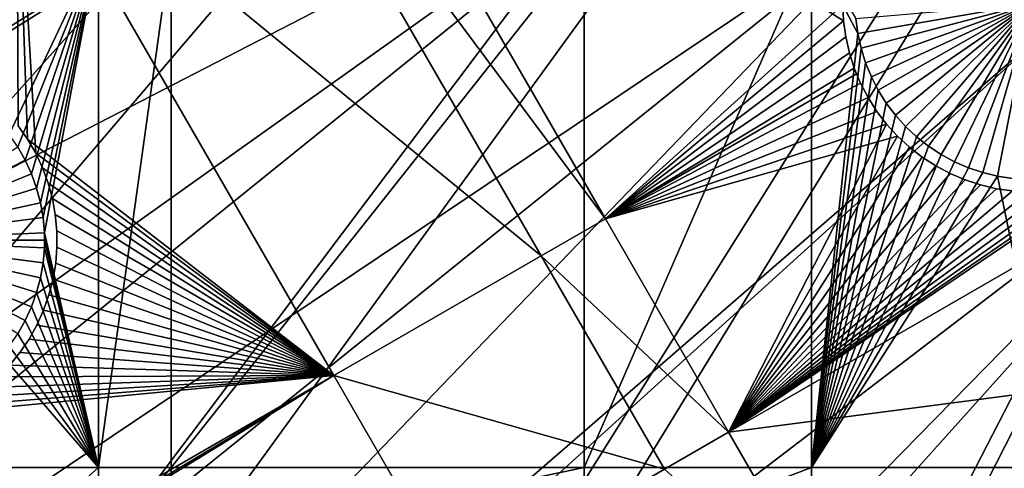
# Model space of a CAD drawing. Extents: x -110 to 227, y -530 to 77.
# Drawn here: x -54 to -34, y -488 to -479 of the extents above; entities that cross this region are included whole.
import ezdxf

# ---------------------------------------------------------------- set-up
doc = ezdxf.new("R2010")
doc.units = 0
doc.header["$MEASUREMENT"] = 0
for name, color, linetype in [('L25', 7, 'Continuous'), ('L26', 7, 'Continuous'), ('L27', 7, 'Continuous')]:
    doc.layers.add(name, color=color, linetype=linetype)

msp = doc.modelspace()

# ---------------------------------------------------------------- linework, layer by layer
at = {"layer": 'L25', "color": 250}
for points in [[(-90.16015, -479.8525, 862.2), (-94.9084, -471.9909, 862.2), (0, -420.0329, 862.2)], [(0, -420.0329, 862.2), (-84.76228, -487.2831, 862.2), (-90.16015, -479.8525, 862.2)], [(0, -420.0329, 862.2), (-78.75371, -494.2292, 862.2), (-84.76228, -487.2831, 862.2)], [(-72.17771, -500.6406, 862.2), (-78.75371, -494.2292, 862.2), (0, -420.0329, 862.2)], [(0, -420.0329, 862.2), (-65.08166, -506.4713, 862.2), (-72.17771, -500.6406, 862.2)], [(0, -420.0329, 862.2), (-57.51671, -511.6793, 862.2), (-65.08166, -506.4713, 862.2)], [(-49.53735, -516.2269, 862.2), (-57.51671, -511.6793, 862.2), (0, -420.0329, 862.2)], [(0, -420.0329, 862.2), (-41.20107, -520.0814, 862.2), (-49.53735, -516.2269, 862.2)], [(0, -420.0329, 862.2), (-32.56793, -523.2151, 862.2), (-41.20107, -520.0814, 862.2)], [(-90.40016, -479.4891, 865.2), (-51.02802, -463.5825, 867.9), (-93.73369, -474.0813, 865.2)], [(-90.15039, -479.8456, 865.2), (-51.02802, -463.5825, 867.9), (-90.40016, -479.4891, 865.2)], [(-90.15039, -479.8456, 865.2), (-48.38424, -466.5022, 867.9), (-51.02802, -463.5825, 867.9)], [(-86.755, -484.692, 865.2), (-48.38424, -466.5022, 867.9), (-90.15039, -479.8456, 865.2)], [(-84.72576, -487.2542, 865.2), (-48.38424, -466.5022, 867.9), (-86.755, -484.692, 865.2)], [(-84.72576, -487.2542, 865.2), (-45.57367, -469.2616, 867.9), (-48.38424, -466.5022, 867.9)], [(-82.81077, -489.672, 865.2), (-45.57367, -469.2616, 867.9), (-84.72576, -487.2542, 865.2)], [(-78.74842, -494.2245, 865.2), (-45.57367, -469.2616, 867.9), (-82.81077, -489.672, 865.2)], [(-78.74842, -494.2245, 865.2), (-42.606, -471.8514, 867.9), (-45.57367, -469.2616, 867.9)], [(-78.58108, -494.412, 865.2), (-42.606, -471.8514, 867.9), (-78.74842, -494.2245, 865.2)], [(-78.58108, -494.412, 865.2), (-39.49145, -474.2625, 867.9), (-42.606, -471.8514, 867.9)], [(-74.0805, -498.8955, 865.2), (-39.49145, -474.2625, 867.9), (-78.58108, -494.412, 865.2)], [(-72.14788, -500.607, 865.2), (-39.49145, -474.2625, 867.9), (-74.0805, -498.8955, 865.2)], [(-72.14788, -500.607, 865.2), (-36.24078, -476.4867, 867.9), (-39.49145, -474.2625, 867.9)], [(-69.32455, -503.1072, 865.2), (-36.24078, -476.4867, 867.9), (-72.14788, -500.607, 865.2)], [(-65.06716, -506.4529, 865.2), (-36.24078, -476.4867, 867.9), (-69.32455, -503.1072, 865.2)], [(-65.06716, -506.4529, 865.2), (-32.86517, -478.5163, 867.9), (-36.24078, -476.4867, 867.9)], [(-64.32963, -507.0325, 865.2), (-32.86517, -478.5163, 867.9), (-65.06716, -506.4529, 865.2)], [(-64.32963, -507.0325, 865.2), (-29.37627, -480.3443, 867.9), (-32.86517, -478.5163, 867.9)], [(-59.11295, -510.6579, 865.2), (-29.37627, -480.3443, 867.9), (-64.32963, -507.0325, 865.2)], [(-57.49635, -511.646, 865.2), (-29.37627, -480.3443, 867.9), (-59.11295, -510.6579, 865.2)], [(-57.49635, -511.646, 865.2), (-25.7861, -481.9643, 867.9), (-29.37627, -480.3443, 867.9)], [(-53.69249, -513.9709, 865.2), (-25.7861, -481.9643, 867.9), (-57.49635, -511.646, 865.2)], [(-49.52064, -516.1955, 865.2), (-25.7861, -481.9643, 867.9), (-53.69249, -513.9709, 865.2)], [(-49.52064, -516.1955, 865.2), (-22.10704, -483.3709, 867.9), (-25.7861, -481.9643, 867.9)], [(-48.08695, -516.9601, 865.2), (-22.10704, -483.3709, 867.9), (-49.52064, -516.1955, 865.2)], [(-48.08695, -516.9601, 865.2), (-18.35177, -484.5592, 867.9), (-22.10704, -483.3709, 867.9)], [(-42.31564, -519.6151, 865.2), (-18.35177, -484.5592, 867.9), (-48.08695, -516.9601, 865.2)], [(-41.19061, -520.0546, 865.2), (-18.35177, -484.5592, 867.9), (-42.31564, -519.6151, 865.2)], [(-41.19061, -520.0546, 865.2), (-14.53324, -485.525, 867.9), (-18.35177, -484.5592, 867.9)], [(-36.39846, -521.9269, 865.2), (-14.53324, -485.525, 867.9), (-41.19061, -520.0546, 865.2)], [(-32.5546, -523.174, 865.2), (-14.53324, -485.525, 867.9), (-36.39846, -521.9269, 865.2)]]:
    msp.add_3dface(points, dxfattribs=at)
at = {"layer": 'L26', "color": 250}
for points in [[(0, -420.0329, 853.2), (-74.42956, -474.1091, 853.2), (-69.95735, -479.7821, 853.2)], [(-69.95735, -479.7821, 853.2), (-65.05382, -485.0867, 853.2), (0, -420.0329, 853.2)], [(0, -420.0329, 853.2), (-65.05382, -485.0867, 853.2), (-59.74922, -489.9902, 853.2)], [(0, -420.0329, 853.2), (-59.74922, -489.9902, 853.2), (-54.07624, -494.4624, 853.2)], [(-54.07624, -494.4624, 853.2), (-48.06987, -498.4757, 853.2), (0, -420.0329, 853.2)], [(0, -420.0329, 853.2), (-48.06987, -498.4757, 853.2), (-41.76713, -502.0055, 853.2)], [(0, -420.0329, 853.2), (-41.76713, -502.0055, 853.2), (-35.20688, -505.0297, 853.2)], [(-35.20688, -505.0297, 853.2), (-28.42956, -507.53, 853.2), (0, -420.0329, 853.2)], [(-52.3029, -477.3449, 850.7), (-54.08037, -481.0945, 850.7), (-54.22836, -477.3449, 850.7)], [(-53.90971, -481.3426, 850.7), (-54.08037, -481.0945, 850.7), (-52.3029, -477.3449, 850.7)], [(-52.3029, -477.3449, 850.7), (-53.76101, -481.6045, 850.7), (-53.90971, -481.3426, 850.7)], [(-52.3029, -477.3449, 850.7), (-53.63537, -481.8782, 850.7), (-53.76101, -481.6045, 850.7)], [(-53.53372, -482.1617, 850.7), (-53.63537, -481.8782, 850.7), (-52.3029, -477.3449, 850.7)], [(-52.3029, -477.3449, 850.7), (-53.45682, -482.4528, 850.7), (-53.53372, -482.1617, 850.7)], [(-52.3029, -477.3449, 850.7), (-53.40523, -482.7496, 850.7), (-53.45682, -482.4528, 850.7)], [(-52.3029, -477.3449, 850.7), (-53.37934, -483.0496, 850.7), (-53.40523, -482.7496, 850.7)], [(-52.3029, -487.7165, 850.7), (-53.37934, -483.0496, 850.7), (-52.3029, -477.3449, 850.7)], [(-50.85717, -487.7165, 850.7), (-52.3029, -487.7165, 850.7), (-50.85717, -477.3449, 850.7)], [(-50.85717, -477.3449, 850.7), (-52.3029, -487.7165, 850.7), (-52.3029, -477.3449, 850.7)], [(-42.64343, -487.7165, 850.7), (-50.85717, -487.7165, 850.7), (-42.64343, -477.3449, 850.7)], [(-42.64343, -477.3449, 850.7), (-50.85717, -487.7165, 850.7), (-50.85717, -477.3449, 850.7)], [(-38.125, -487.7165, 850.7), (-42.64343, -487.7165, 850.7), (-38.125, -477.3449, 850.7)], [(-38.125, -477.3449, 850.7), (-42.64343, -487.7165, 850.7), (-42.64343, -477.3449, 850.7)], [(-38.125, -477.3449, 850.7), (-37.23704, -478.7904, 850.7), (-37.19827, -479.0891, 850.7)], [(-38.125, -477.3449, 850.7), (-37.19827, -479.0891, 850.7), (-38.125, -487.7165, 850.7)], [(-33.75, -478.4896, 847.7), (-37.19827, -479.0891, 847.7), (-37.23704, -478.7904, 847.7)], [(-37.13397, -479.3833, 847.7), (-37.19827, -479.0891, 847.7), (-33.75, -478.4896, 847.7)], [(-33.75, -478.4896, 847.7), (-37.04461, -479.6709, 847.7), (-37.13397, -479.3833, 847.7)], [(-33.75, -478.4896, 847.7), (-36.93086, -479.9497, 847.7), (-37.04461, -479.6709, 847.7)], [(-36.79356, -480.2178, 847.7), (-36.93086, -479.9497, 847.7), (-33.75, -478.4896, 847.7)], [(-33.75, -478.4896, 847.7), (-36.63373, -480.473, 847.7), (-36.79356, -480.2178, 847.7)], [(-33.75, -478.4896, 847.7), (-36.45255, -480.7136, 847.7), (-36.63373, -480.473, 847.7)], [(-36.25136, -480.9377, 847.7), (-36.45255, -480.7136, 847.7), (-33.75, -478.4896, 847.7)], [(-33.75, -478.4896, 847.7), (-36.03164, -481.1436, 847.7), (-36.25136, -480.9377, 847.7)], [(-33.75, -478.4896, 847.7), (-35.79504, -481.3299, 847.7), (-36.03164, -481.1436, 847.7)], [(-35.5433, -481.4952, 847.7), (-35.79504, -481.3299, 847.7), (-33.75, -478.4896, 847.7)], [(-33.75, -478.4896, 847.7), (-35.27828, -481.6383, 847.7), (-35.5433, -481.4952, 847.7)], [(-33.75, -478.4896, 847.7), (-35.00194, -481.758, 847.7), (-35.27828, -481.6383, 847.7)], [(-34.71634, -481.8535, 847.7), (-35.00194, -481.758, 847.7), (-33.75, -478.4896, 847.7)], [(-33.75, -478.4896, 847.7), (-34.42358, -481.9241, 847.7), (-34.71634, -481.8535, 847.7)], [(-33.75, -478.4896, 847.7), (-34.12583, -481.9693, 847.7), (-34.42358, -481.9241, 847.7)], [(-37.19827, -479.0891, 847.7), (-37.19827, -479.0891, 850.7), (-37.23704, -478.7904, 850.7)], [(-37.19827, -479.0891, 847.7), (-37.23704, -478.7904, 850.7), (-37.23704, -478.7904, 847.7)], [(-38.125, -487.7165, 850.7), (-37.19827, -479.0891, 850.7), (-37.13397, -479.3833, 850.7)], [(-37.13397, -479.3833, 847.7), (-37.13397, -479.3833, 850.7), (-37.19827, -479.0891, 850.7)], [(-37.13397, -479.3833, 847.7), (-37.19827, -479.0891, 850.7), (-37.19827, -479.0891, 847.7)], [(-38.125, -487.7165, 850.7), (-37.13397, -479.3833, 850.7), (-37.04461, -479.6709, 850.7)], [(-37.04461, -479.6709, 847.7), (-37.04461, -479.6709, 850.7), (-37.13397, -479.3833, 850.7)], [(-37.04461, -479.6709, 847.7), (-37.13397, -479.3833, 850.7), (-37.13397, -479.3833, 847.7)], [(-37.04461, -479.6709, 850.7), (-36.93086, -479.9497, 850.7), (-38.125, -487.7165, 850.7)], [(-36.93086, -479.9497, 847.7), (-36.93086, -479.9497, 850.7), (-37.04461, -479.6709, 850.7)], [(-36.93086, -479.9497, 847.7), (-37.04461, -479.6709, 850.7), (-37.04461, -479.6709, 847.7)], [(-36.93086, -479.9497, 850.7), (-36.79356, -480.2178, 850.7), (-38.125, -487.7165, 850.7)], [(-36.79356, -480.2178, 847.7), (-36.79356, -480.2178, 850.7), (-36.93086, -479.9497, 850.7)], [(-36.79356, -480.2178, 847.7), (-36.93086, -479.9497, 850.7), (-36.93086, -479.9497, 847.7)], [(-38.125, -487.7165, 850.7), (-36.79356, -480.2178, 850.7), (-36.63373, -480.473, 850.7)], [(-36.63373, -480.473, 847.7), (-36.63373, -480.473, 850.7), (-36.79356, -480.2178, 850.7)], [(-36.63373, -480.473, 847.7), (-36.79356, -480.2178, 850.7), (-36.79356, -480.2178, 847.7)], [(-38.125, -487.7165, 850.7), (-36.63373, -480.473, 850.7), (-36.45255, -480.7136, 850.7)], [(-36.45255, -480.7136, 847.7), (-36.45255, -480.7136, 850.7), (-36.63373, -480.473, 850.7)], [(-36.45255, -480.7136, 847.7), (-36.63373, -480.473, 850.7), (-36.63373, -480.473, 847.7)], [(-36.45255, -480.7136, 850.7), (-36.25136, -480.9377, 850.7), (-38.125, -487.7165, 850.7)], [(-36.25136, -480.9377, 847.7), (-36.25136, -480.9377, 850.7), (-36.45255, -480.7136, 850.7)], [(-36.25136, -480.9377, 847.7), (-36.45255, -480.7136, 850.7), (-36.45255, -480.7136, 847.7)], [(-38.125, -487.7165, 850.7), (-36.25136, -480.9377, 850.7), (-36.03164, -481.1436, 850.7)], [(-36.03164, -481.1436, 847.7), (-36.03164, -481.1436, 850.7), (-36.25136, -480.9377, 850.7)], [(-36.03164, -481.1436, 847.7), (-36.25136, -480.9377, 850.7), (-36.25136, -480.9377, 847.7)], [(-38.125, -487.7165, 850.7), (-36.03164, -481.1436, 850.7), (-35.79504, -481.3299, 850.7)], [(-35.79504, -481.3299, 850.7), (-35.5433, -481.4952, 850.7), (-38.125, -487.7165, 850.7)], [(-35.79504, -481.3299, 847.7), (-35.79504, -481.3299, 850.7), (-36.03164, -481.1436, 850.7)], [(-35.79504, -481.3299, 847.7), (-36.03164, -481.1436, 850.7), (-36.03164, -481.1436, 847.7)], [(-35.5433, -481.4952, 847.7), (-35.5433, -481.4952, 850.7), (-35.79504, -481.3299, 850.7)], [(-35.5433, -481.4952, 847.7), (-35.79504, -481.3299, 850.7), (-35.79504, -481.3299, 847.7)], [(-53.90971, -481.3426, 847.7), (-53.76101, -481.6045, 847.7), (-56.8761, -483.2002, 847.7)], [(-53.90971, -481.3426, 847.7), (-53.90971, -481.3426, 850.7), (-53.76101, -481.6045, 850.7)], [(-53.90971, -481.3426, 847.7), (-53.76101, -481.6045, 850.7), (-53.76101, -481.6045, 847.7)], [(-38.125, -487.7165, 850.7), (-35.5433, -481.4952, 850.7), (-35.27828, -481.6383, 850.7)], [(-35.27828, -481.6383, 847.7), (-35.27828, -481.6383, 850.7), (-35.5433, -481.4952, 850.7)], [(-35.27828, -481.6383, 847.7), (-35.5433, -481.4952, 850.7), (-35.5433, -481.4952, 847.7)], [(-56.8761, -483.2002, 847.7), (-53.76101, -481.6045, 847.7), (-53.63537, -481.8782, 847.7)], [(-53.76101, -481.6045, 847.7), (-53.76101, -481.6045, 850.7), (-53.63537, -481.8782, 850.7)], [(-53.76101, -481.6045, 847.7), (-53.63537, -481.8782, 850.7), (-53.63537, -481.8782, 847.7)], [(-38.125, -487.7165, 850.7), (-35.27828, -481.6383, 850.7), (-35.00194, -481.758, 850.7)], [(-35.00194, -481.758, 847.7), (-35.00194, -481.758, 850.7), (-35.27828, -481.6383, 850.7)], [(-35.00194, -481.758, 847.7), (-35.27828, -481.6383, 850.7), (-35.27828, -481.6383, 847.7)], [(-56.8761, -483.2002, 847.7), (-53.63537, -481.8782, 847.7), (-53.53372, -482.1617, 847.7)], [(-53.63537, -481.8782, 847.7), (-53.63537, -481.8782, 850.7), (-53.53372, -482.1617, 850.7)], [(-53.63537, -481.8782, 847.7), (-53.53372, -482.1617, 850.7), (-53.53372, -482.1617, 847.7)], [(-35.00194, -481.758, 850.7), (-34.71634, -481.8535, 850.7), (-38.125, -487.7165, 850.7)], [(-34.42358, -481.9241, 850.7), (-38.125, -487.7165, 850.7), (-34.71634, -481.8535, 850.7)], [(-34.71634, -481.8535, 847.7), (-34.71634, -481.8535, 850.7), (-35.00194, -481.758, 850.7)], [(-34.71634, -481.8535, 847.7), (-35.00194, -481.758, 850.7), (-35.00194, -481.758, 847.7)], [(-34.42358, -481.9241, 847.7), (-34.42358, -481.9241, 850.7), (-34.71634, -481.8535, 850.7)], [(-34.42358, -481.9241, 847.7), (-34.71634, -481.8535, 850.7), (-34.71634, -481.8535, 847.7)], [(-33.22402, -487.7165, 850.7), (-38.125, -487.7165, 850.7), (-34.42358, -481.9241, 850.7)], [(-34.42358, -481.9241, 850.7), (-34.12583, -481.9693, 850.7), (-33.22402, -487.7165, 850.7)], [(-34.12583, -481.9693, 847.7), (-34.12583, -481.9693, 850.7), (-34.42358, -481.9241, 850.7)], [(-34.12583, -481.9693, 847.7), (-34.42358, -481.9241, 850.7), (-34.42358, -481.9241, 847.7)], [(-53.53372, -482.1617, 847.7), (-53.45682, -482.4528, 847.7), (-56.8761, -483.2002, 847.7)], [(-53.53372, -482.1617, 847.7), (-53.53372, -482.1617, 850.7), (-53.45682, -482.4528, 850.7)], [(-53.53372, -482.1617, 847.7), (-53.45682, -482.4528, 850.7), (-53.45682, -482.4528, 847.7)], [(-56.8761, -483.2002, 847.7), (-53.45682, -482.4528, 847.7), (-53.40523, -482.7496, 847.7)], [(-53.45682, -482.4528, 847.7), (-53.45682, -482.4528, 850.7), (-53.40523, -482.7496, 850.7)], [(-53.45682, -482.4528, 847.7), (-53.40523, -482.7496, 850.7), (-53.40523, -482.7496, 847.7)], [(-56.8761, -483.2002, 847.7), (-53.40523, -482.7496, 847.7), (-53.37934, -483.0496, 847.7)], [(-53.40523, -482.7496, 847.7), (-53.40523, -482.7496, 850.7), (-53.37934, -483.0496, 850.7)], [(-53.40523, -482.7496, 847.7), (-53.37934, -483.0496, 850.7), (-53.37934, -483.0496, 847.7)], [(-53.3761, -483.2002, 847.7), (-56.8761, -483.2002, 847.7), (-53.37934, -483.0496, 847.7)], [(-52.3029, -487.7165, 850.7), (-53.3761, -483.2002, 850.7), (-53.37934, -483.0496, 850.7)], [(-53.37934, -483.0496, 847.7), (-53.37934, -483.0496, 850.7), (-53.3761, -483.2002, 847.7)], [(-53.3761, -483.2002, 847.7), (-53.37934, -483.0496, 850.7), (-53.3761, -483.2002, 850.7)], [(-53.3761, -483.2002, 847.7), (-53.37934, -483.3507, 847.7), (-56.8761, -483.2002, 847.7)], [(-53.53372, -484.2387, 847.7), (-53.63537, -484.5221, 847.7), (-56.8761, -483.2002, 847.7)], [(-56.8761, -483.2002, 847.7), (-53.63537, -484.5221, 847.7), (-53.76101, -484.7958, 847.7)], [(-56.8761, -483.2002, 847.7), (-53.76101, -484.7958, 847.7), (-53.90971, -485.0577, 847.7)], [(-53.37934, -483.3507, 847.7), (-53.40523, -483.6508, 847.7), (-56.8761, -483.2002, 847.7)], [(-56.8761, -483.2002, 847.7), (-53.40523, -483.6508, 847.7), (-53.45682, -483.9475, 847.7)], [(-56.8761, -483.2002, 847.7), (-53.45682, -483.9475, 847.7), (-53.53372, -484.2387, 847.7)], [(-53.37934, -483.3507, 850.7), (-53.3761, -483.2002, 850.7), (-52.3029, -487.7165, 850.7)], [(-53.3761, -483.2002, 847.7), (-53.3761, -483.2002, 850.7), (-53.37934, -483.3507, 847.7)], [(-53.3761, -483.2002, 850.7), (-53.37934, -483.3507, 850.7), (-53.37934, -483.3507, 847.7)], [(-52.3029, -487.7165, 850.7), (-53.40523, -483.6508, 850.7), (-53.37934, -483.3507, 850.7)], [(-53.37934, -483.3507, 847.7), (-53.37934, -483.3507, 850.7), (-53.40523, -483.6508, 850.7)], [(-53.37934, -483.3507, 847.7), (-53.40523, -483.6508, 850.7), (-53.40523, -483.6508, 847.7)], [(-52.3029, -487.7165, 850.7), (-53.45682, -483.9475, 850.7), (-53.40523, -483.6508, 850.7)], [(-53.40523, -483.6508, 847.7), (-53.40523, -483.6508, 850.7), (-53.45682, -483.9475, 850.7)], [(-53.40523, -483.6508, 847.7), (-53.45682, -483.9475, 850.7), (-53.45682, -483.9475, 847.7)], [(-53.53372, -484.2387, 850.7), (-53.45682, -483.9475, 850.7), (-52.3029, -487.7165, 850.7)], [(-53.45682, -483.9475, 847.7), (-53.45682, -483.9475, 850.7), (-53.53372, -484.2387, 850.7)], [(-53.45682, -483.9475, 847.7), (-53.53372, -484.2387, 850.7), (-53.53372, -484.2387, 847.7)], [(-52.3029, -487.7165, 850.7), (-53.63537, -484.5221, 850.7), (-53.53372, -484.2387, 850.7)], [(-53.53372, -484.2387, 847.7), (-53.53372, -484.2387, 850.7), (-53.63537, -484.5221, 850.7)], [(-53.53372, -484.2387, 847.7), (-53.63537, -484.5221, 850.7), (-53.63537, -484.5221, 847.7)], [(-52.3029, -487.7165, 850.7), (-53.76101, -484.7958, 850.7), (-53.63537, -484.5221, 850.7)], [(-53.63537, -484.5221, 847.7), (-53.63537, -484.5221, 850.7), (-53.76101, -484.7958, 850.7)], [(-53.63537, -484.5221, 847.7), (-53.76101, -484.7958, 850.7), (-53.76101, -484.7958, 847.7)], [(-53.90971, -485.0577, 850.7), (-53.76101, -484.7958, 850.7), (-52.3029, -487.7165, 850.7)], [(-53.76101, -484.7958, 847.7), (-53.76101, -484.7958, 850.7), (-53.90971, -485.0577, 850.7)], [(-53.76101, -484.7958, 847.7), (-53.90971, -485.0577, 850.7), (-53.90971, -485.0577, 847.7)], [(-52.3029, -487.7165, 850.7), (-54.08037, -485.3058, 850.7), (-53.90971, -485.0577, 850.7)], [(-54.22836, -485.4857, 850.7), (-54.08037, -485.3058, 850.7), (-52.3029, -487.7165, 850.7)], [(-52.3029, -487.7165, 850.7), (-54.22836, -487.7165, 850.7), (-54.22836, -485.4857, 850.7)], [(-52.3029, -489.4389, 850.7), (-54.22836, -489.4389, 850.7), (-52.3029, -487.7165, 850.7)], [(-52.3029, -487.7165, 850.7), (-54.22836, -489.4389, 850.7), (-54.22836, -487.7165, 850.7)], [(-50.85717, -489.4389, 850.7), (-52.3029, -489.4389, 850.7), (-50.85717, -487.7165, 850.7)], [(-50.85717, -487.7165, 850.7), (-52.3029, -489.4389, 850.7), (-52.3029, -487.7165, 850.7)], [(-42.64343, -489.4389, 850.7), (-50.85717, -489.4389, 850.7), (-42.64343, -487.7165, 850.7)], [(-42.64343, -487.7165, 850.7), (-50.85717, -489.4389, 850.7), (-50.85717, -487.7165, 850.7)], [(-38.125, -489.4389, 850.7), (-42.64343, -489.4389, 850.7), (-38.125, -487.7165, 850.7)], [(-38.125, -487.7165, 850.7), (-42.64343, -489.4389, 850.7), (-42.64343, -487.7165, 850.7)], [(-33.22402, -489.4389, 850.7), (-38.125, -489.4389, 850.7), (-33.22402, -487.7165, 850.7)], [(-33.22402, -487.7165, 850.7), (-38.125, -489.4389, 850.7), (-38.125, -487.7165, 850.7)]]:
    msp.add_3dface(points, dxfattribs=at)
at = {"layer": 'L27', "color": 7}
for points in [[(-49.80236, -472.5848, 849.7), (-48.5272, -471.8486, 849.7), (-42.22025, -482.7725, 849.7)], [(-49.80236, -472.5848, 850.7), (-42.22025, -482.7725, 850.7), (-48.5272, -471.8486, 850.7)], [(-37.4999, -478.5165, 849.7), (-42.22025, -482.7725, 849.7), (-48.5272, -471.8486, 849.7)], [(-42.22025, -482.7725, 850.7), (-37.48371, -478.8387, 850.7), (-48.5272, -471.8486, 850.7)], [(-48.5272, -471.8486, 850.7), (-37.48371, -478.8387, 850.7), (-37.4999, -478.5165, 850.7)], [(-43.49541, -483.5087, 849.7), (-53.92795, -474.9667, 849.7), (-49.80236, -472.5848, 849.7)], [(-53.92795, -474.9667, 850.7), (-43.49541, -483.5087, 850.7), (-49.80236, -472.5848, 850.7)], [(-49.80236, -472.5848, 849.7), (-42.22025, -482.7725, 849.7), (-43.49541, -483.5087, 849.7)], [(-43.49541, -483.5087, 850.7), (-42.22025, -482.7725, 850.7), (-49.80236, -472.5848, 850.7)], [(-47.62101, -485.8907, 849.7), (-53.55084, -481.4666, 849.7), (-53.92795, -474.9667, 849.7)], [(-53.92795, -474.9667, 849.7), (-53.55084, -481.4666, 849.7), (-53.71218, -481.1872, 849.7)], [(-53.92795, -474.9667, 849.7), (-53.71218, -481.1872, 849.7), (-53.89694, -480.9226, 849.7)], [(-43.49541, -483.5087, 849.7), (-47.62101, -485.8907, 849.7), (-53.92795, -474.9667, 849.7)], [(-53.92795, -474.9667, 850.7), (-53.89694, -480.9226, 850.7), (-53.71218, -481.1872, 850.7)], [(-53.92795, -474.9667, 850.7), (-53.71218, -481.1872, 850.7), (-47.62101, -485.8907, 850.7)], [(-47.62101, -485.8907, 850.7), (-43.49541, -483.5087, 850.7), (-53.92795, -474.9667, 850.7)], [(-37.48371, -478.8387, 849.7), (-42.22025, -482.7725, 849.7), (-37.4999, -478.5165, 849.7)], [(-37.4999, -478.5165, 849.7), (-37.4999, -478.5165, 850.7), (-37.48371, -478.8387, 849.7)], [(-37.48371, -478.8387, 849.7), (-37.4999, -478.5165, 850.7), (-37.48371, -478.8387, 850.7)], [(-37.43987, -479.1584, 849.7), (-42.22025, -482.7725, 849.7), (-37.48371, -478.8387, 849.7)], [(-42.22025, -482.7725, 850.7), (-37.43987, -479.1584, 850.7), (-37.48371, -478.8387, 850.7)], [(-37.48371, -478.8387, 849.7), (-37.48371, -478.8387, 850.7), (-37.43987, -479.1584, 849.7)], [(-37.43987, -479.1584, 849.7), (-37.48371, -478.8387, 850.7), (-37.43987, -479.1584, 850.7)], [(-37.36872, -479.4731, 849.7), (-42.22025, -482.7725, 849.7), (-37.43987, -479.1584, 849.7)], [(-37.36872, -479.4731, 850.7), (-37.43987, -479.1584, 850.7), (-42.22025, -482.7725, 850.7)], [(-37.43987, -479.1584, 849.7), (-37.43987, -479.1584, 850.7), (-37.36872, -479.4731, 849.7)], [(-37.36872, -479.4731, 849.7), (-37.43987, -479.1584, 850.7), (-37.36872, -479.4731, 850.7)], [(-37.36872, -479.4731, 849.7), (-37.27077, -479.7806, 849.7), (-42.22025, -482.7725, 849.7)], [(-42.22025, -482.7725, 850.7), (-37.27077, -479.7806, 850.7), (-37.36872, -479.4731, 850.7)], [(-37.36872, -479.4731, 849.7), (-37.36872, -479.4731, 850.7), (-37.27077, -479.7806, 849.7)], [(-37.27077, -479.7806, 849.7), (-37.36872, -479.4731, 850.7), (-37.27077, -479.7806, 850.7)], [(-42.22025, -482.7725, 849.7), (-37.27077, -479.7806, 849.7), (-37.22567, -479.8889, 849.7)], [(-42.22025, -482.7725, 850.7), (-37.22567, -479.8889, 850.7), (-37.27077, -479.7806, 850.7)], [(-42.22025, -482.7725, 849.7), (-37.22567, -479.8889, 849.7), (-37.14675, -480.0784, 849.7)], [(-37.14675, -480.0784, 850.7), (-37.22567, -479.8889, 850.7), (-42.22025, -482.7725, 850.7)], [(-37.27077, -479.7806, 849.7), (-37.27077, -479.7806, 850.7), (-37.22567, -479.8889, 849.7)], [(-37.22567, -479.8889, 849.7), (-37.27077, -479.7806, 850.7), (-37.22567, -479.8889, 850.7)], [(-37.22567, -479.8889, 849.7), (-37.22567, -479.8889, 850.7), (-37.14675, -480.0784, 849.7)], [(-37.14675, -480.0784, 849.7), (-37.22567, -479.8889, 850.7), (-37.14675, -480.0784, 850.7)], [(-37.14675, -480.0784, 849.7), (-36.99759, -480.3646, 849.7), (-42.22025, -482.7725, 849.7)], [(-42.22025, -482.7725, 850.7), (-36.99759, -480.3646, 850.7), (-37.14675, -480.0784, 850.7)], [(-37.14675, -480.0784, 849.7), (-37.14675, -480.0784, 850.7), (-36.99759, -480.3646, 849.7)], [(-36.99759, -480.3646, 849.7), (-37.14675, -480.0784, 850.7), (-36.99759, -480.3646, 850.7)], [(-36.99759, -480.3646, 849.7), (-36.82439, -480.6368, 849.7), (-42.22025, -482.7725, 849.7)], [(-36.82439, -480.6368, 850.7), (-36.99759, -480.3646, 850.7), (-42.22025, -482.7725, 850.7)], [(-36.99759, -480.3646, 849.7), (-36.99759, -480.3646, 850.7), (-36.82439, -480.6368, 849.7)], [(-36.82439, -480.6368, 849.7), (-36.99759, -480.3646, 850.7), (-36.82439, -480.6368, 850.7)], [(-42.22025, -482.7725, 849.7), (-36.82439, -480.6368, 849.7), (-36.62842, -480.8931, 849.7)], [(-42.22025, -482.7725, 850.7), (-36.62842, -480.8931, 850.7), (-36.82439, -480.6368, 850.7)], [(-36.82439, -480.6368, 849.7), (-36.82439, -480.6368, 850.7), (-36.62842, -480.8931, 849.7)], [(-36.62842, -480.8931, 849.7), (-36.82439, -480.6368, 850.7), (-36.62842, -480.8931, 850.7)], [(-53.71218, -481.1872, 849.7), (-53.71218, -481.1872, 850.7), (-53.89694, -480.9226, 849.7)], [(-53.89694, -480.9226, 849.7), (-53.71218, -481.1872, 850.7), (-53.89694, -480.9226, 850.7)], [(-42.22025, -482.7725, 849.7), (-36.62842, -480.8931, 849.7), (-39.76976, -487.0169, 849.7)], [(-42.22025, -482.7725, 850.7), (-36.41114, -481.1317, 850.7), (-36.62842, -480.8931, 850.7)], [(-39.76976, -487.0169, 849.7), (-36.62842, -480.8931, 849.7), (-36.41114, -481.1317, 849.7)], [(-36.62842, -480.8931, 849.7), (-36.62842, -480.8931, 850.7), (-36.41114, -481.1317, 849.7)], [(-36.41114, -481.1317, 849.7), (-36.62842, -480.8931, 850.7), (-36.41114, -481.1317, 850.7)], [(-39.76976, -487.0169, 850.7), (-36.41114, -481.1317, 850.7), (-42.22025, -482.7725, 850.7)], [(-39.76976, -487.0169, 849.7), (-36.41114, -481.1317, 849.7), (-36.17416, -481.3507, 849.7)], [(-39.76976, -487.0169, 850.7), (-36.17416, -481.3507, 850.7), (-36.41114, -481.1317, 850.7)], [(-36.41114, -481.1317, 849.7), (-36.41114, -481.1317, 850.7), (-36.17416, -481.3507, 849.7)], [(-36.17416, -481.3507, 849.7), (-36.41114, -481.1317, 850.7), (-36.17416, -481.3507, 850.7)], [(-47.62101, -485.8907, 850.7), (-53.71218, -481.1872, 850.7), (-53.55084, -481.4666, 850.7)], [(-53.55084, -481.4666, 849.7), (-53.55084, -481.4666, 850.7), (-53.71218, -481.1872, 849.7)], [(-53.71218, -481.1872, 849.7), (-53.55084, -481.4666, 850.7), (-53.71218, -481.1872, 850.7)], [(-47.62101, -485.8907, 849.7), (-53.41413, -481.7589, 849.7), (-53.55084, -481.4666, 849.7)], [(-47.62101, -485.8907, 850.7), (-53.55084, -481.4666, 850.7), (-53.41413, -481.7589, 850.7)], [(-53.41413, -481.7589, 849.7), (-53.41413, -481.7589, 850.7), (-53.55084, -481.4666, 849.7)], [(-53.55084, -481.4666, 849.7), (-53.41413, -481.7589, 850.7), (-53.55084, -481.4666, 850.7)], [(-36.17416, -481.3507, 849.7), (-35.91923, -481.5485, 849.7), (-39.76976, -487.0169, 849.7)], [(-35.91923, -481.5485, 850.7), (-36.17416, -481.3507, 850.7), (-39.76976, -487.0169, 850.7)], [(-36.17416, -481.3507, 849.7), (-36.17416, -481.3507, 850.7), (-35.91923, -481.5485, 849.7)], [(-35.91923, -481.5485, 849.7), (-36.17416, -481.3507, 850.7), (-35.91923, -481.5485, 850.7)], [(-35.91923, -481.5485, 849.7), (-35.64825, -481.7236, 849.7), (-39.76976, -487.0169, 849.7)], [(-39.76976, -487.0169, 850.7), (-35.64825, -481.7236, 850.7), (-35.91923, -481.5485, 850.7)], [(-28.09544, -485.4941, 849.7), (-39.76976, -487.0169, 849.7), (-30.35465, -481.5811, 849.7)], [(-30.35465, -481.5811, 849.7), (-39.76976, -487.0169, 849.7), (-32.23457, -481.9197, 849.7)], [(-39.76976, -487.0169, 850.7), (-28.09544, -485.4941, 850.7), (-30.35465, -481.5811, 850.7)], [(-39.76976, -487.0169, 850.7), (-30.35465, -481.5811, 850.7), (-32.23457, -481.9197, 850.7)], [(-39.76976, -487.0169, 849.7), (-35.64825, -481.7236, 849.7), (-35.3632, -481.8748, 849.7)], [(-39.76976, -487.0169, 850.7), (-35.3632, -481.8748, 850.7), (-35.64825, -481.7236, 850.7)], [(-35.91923, -481.5485, 849.7), (-35.91923, -481.5485, 850.7), (-35.64825, -481.7236, 849.7)], [(-35.64825, -481.7236, 849.7), (-35.91923, -481.5485, 850.7), (-35.64825, -481.7236, 850.7)], [(-35.64825, -481.7236, 849.7), (-35.64825, -481.7236, 850.7), (-35.3632, -481.8748, 849.7)], [(-35.3632, -481.8748, 849.7), (-35.64825, -481.7236, 850.7), (-35.3632, -481.8748, 850.7)], [(-53.30305, -482.0618, 849.7), (-53.41413, -481.7589, 849.7), (-47.62101, -485.8907, 849.7)], [(-53.41413, -481.7589, 850.7), (-53.30305, -482.0618, 850.7), (-47.62101, -485.8907, 850.7)], [(-53.30305, -482.0618, 849.7), (-53.30305, -482.0618, 850.7), (-53.41413, -481.7589, 849.7)], [(-53.41413, -481.7589, 849.7), (-53.30305, -482.0618, 850.7), (-53.41413, -481.7589, 850.7)], [(-39.76976, -487.0169, 849.7), (-35.3632, -481.8748, 849.7), (-35.06622, -482.001, 849.7)], [(-35.06622, -482.001, 850.7), (-35.3632, -481.8748, 850.7), (-39.76976, -487.0169, 850.7)], [(-39.76976, -487.0169, 849.7), (-32.53505, -482.0373, 849.7), (-32.23457, -481.9197, 849.7)], [(-32.23457, -481.9197, 850.7), (-32.53505, -482.0373, 850.7), (-39.76976, -487.0169, 850.7)], [(-35.3632, -481.8748, 849.7), (-35.3632, -481.8748, 850.7), (-35.06622, -482.001, 849.7)], [(-35.06622, -482.001, 849.7), (-35.3632, -481.8748, 850.7), (-35.06622, -482.001, 850.7)], [(-47.62101, -485.8907, 849.7), (-53.21842, -482.3732, 849.7), (-53.30305, -482.0618, 849.7)], [(-47.62101, -485.8907, 850.7), (-53.30305, -482.0618, 850.7), (-53.21842, -482.3732, 850.7)], [(-53.21842, -482.3732, 849.7), (-53.21842, -482.3732, 850.7), (-53.30305, -482.0618, 849.7)], [(-53.30305, -482.0618, 849.7), (-53.21842, -482.3732, 850.7), (-53.30305, -482.0618, 850.7)], [(-35.06622, -482.001, 849.7), (-34.75949, -482.1011, 849.7), (-39.76976, -487.0169, 849.7)], [(-39.76976, -487.0169, 850.7), (-34.75949, -482.1011, 850.7), (-35.06622, -482.001, 850.7)], [(-39.76976, -487.0169, 849.7), (-32.84453, -482.1286, 849.7), (-32.53505, -482.0373, 849.7)], [(-39.76976, -487.0169, 850.7), (-32.53505, -482.0373, 850.7), (-32.84453, -482.1286, 850.7)], [(-39.76976, -487.0169, 849.7), (-34.75949, -482.1011, 849.7), (-34.44528, -482.1745, 849.7)], [(-39.76976, -487.0169, 850.7), (-34.44528, -482.1745, 850.7), (-34.75949, -482.1011, 850.7)], [(-35.06622, -482.001, 849.7), (-35.06622, -482.001, 850.7), (-34.75949, -482.1011, 849.7)], [(-34.75949, -482.1011, 849.7), (-35.06622, -482.001, 850.7), (-34.75949, -482.1011, 850.7)], [(-34.75949, -482.1011, 849.7), (-34.75949, -482.1011, 850.7), (-34.44528, -482.1745, 849.7)], [(-34.44528, -482.1745, 849.7), (-34.75949, -482.1011, 850.7), (-34.44528, -482.1745, 850.7)], [(-33.16072, -482.193, 849.7), (-32.84453, -482.1286, 849.7), (-39.76976, -487.0169, 849.7)], [(-39.76976, -487.0169, 850.7), (-32.84453, -482.1286, 850.7), (-33.16072, -482.193, 850.7)], [(-39.76976, -487.0169, 849.7), (-34.44528, -482.1745, 849.7), (-34.12593, -482.2207, 849.7)], [(-34.12593, -482.2207, 850.7), (-34.44528, -482.1745, 850.7), (-39.76976, -487.0169, 850.7)], [(-39.76976, -487.0169, 849.7), (-33.48126, -482.2299, 849.7), (-33.16072, -482.193, 849.7)], [(-33.16072, -482.193, 850.7), (-33.48126, -482.2299, 850.7), (-39.76976, -487.0169, 850.7)], [(-34.12593, -482.2207, 849.7), (-33.80379, -482.2392, 849.7), (-39.76976, -487.0169, 849.7)], [(-39.76976, -487.0169, 850.7), (-33.80379, -482.2392, 850.7), (-34.12593, -482.2207, 850.7)], [(-39.76976, -487.0169, 849.7), (-33.80379, -482.2392, 849.7), (-33.48126, -482.2299, 849.7)], [(-39.76976, -487.0169, 850.7), (-33.48126, -482.2299, 850.7), (-33.80379, -482.2392, 850.7)], [(-34.44528, -482.1745, 849.7), (-34.44528, -482.1745, 850.7), (-34.12593, -482.2207, 849.7)], [(-34.12593, -482.2207, 849.7), (-34.44528, -482.1745, 850.7), (-34.12593, -482.2207, 850.7)], [(-47.62101, -485.8907, 849.7), (-53.16087, -482.6907, 849.7), (-53.21842, -482.3732, 849.7)], [(-47.62101, -485.8907, 850.7), (-53.21842, -482.3732, 850.7), (-53.16087, -482.6907, 850.7)], [(-53.16087, -482.6907, 849.7), (-53.16087, -482.6907, 850.7), (-53.21842, -482.3732, 849.7)], [(-53.21842, -482.3732, 849.7), (-53.16087, -482.6907, 850.7), (-53.21842, -482.3732, 850.7)], [(-53.13082, -483.012, 849.7), (-53.16087, -482.6907, 849.7), (-47.62101, -485.8907, 849.7)], [(-53.16087, -482.6907, 850.7), (-53.13082, -483.012, 850.7), (-47.62101, -485.8907, 850.7)], [(-53.13082, -483.012, 849.7), (-53.13082, -483.012, 850.7), (-53.16087, -482.6907, 849.7)], [(-53.16087, -482.6907, 849.7), (-53.13082, -483.012, 850.7), (-53.16087, -482.6907, 850.7)], [(-43.49541, -483.5087, 849.7), (-42.22025, -482.7725, 849.7), (-39.76976, -487.0169, 849.7)], [(-43.49541, -483.5087, 850.7), (-39.76976, -487.0169, 850.7), (-42.22025, -482.7725, 850.7)], [(-47.62101, -485.8907, 849.7), (-53.12851, -483.3346, 849.7), (-53.13082, -483.012, 849.7)], [(-47.62101, -485.8907, 850.7), (-53.13082, -483.012, 850.7), (-53.12851, -483.3346, 850.7)], [(-53.12851, -483.3346, 849.7), (-53.12851, -483.3346, 850.7), (-53.13082, -483.012, 849.7)], [(-53.13082, -483.012, 849.7), (-53.12851, -483.3346, 850.7), (-53.13082, -483.012, 850.7)], [(-47.62101, -485.8907, 849.7), (-53.15394, -483.6563, 849.7), (-53.12851, -483.3346, 849.7)], [(-53.12851, -483.3346, 850.7), (-53.15394, -483.6563, 850.7), (-47.62101, -485.8907, 850.7)], [(-53.15394, -483.6563, 849.7), (-53.15394, -483.6563, 850.7), (-53.12851, -483.3346, 849.7)], [(-53.12851, -483.3346, 849.7), (-53.15394, -483.6563, 850.7), (-53.12851, -483.3346, 850.7)], [(-53.20693, -483.9746, 849.7), (-53.15394, -483.6563, 849.7), (-47.62101, -485.8907, 849.7)], [(-47.62101, -485.8907, 850.7), (-53.15394, -483.6563, 850.7), (-53.20693, -483.9746, 850.7)], [(-53.20693, -483.9746, 849.7), (-53.20693, -483.9746, 850.7), (-53.15394, -483.6563, 849.7)], [(-53.15394, -483.6563, 849.7), (-53.20693, -483.9746, 850.7), (-53.15394, -483.6563, 850.7)], [(-41.04492, -487.7531, 849.7), (-47.62101, -485.8907, 849.7), (-43.49541, -483.5087, 849.7)], [(-47.62101, -485.8907, 850.7), (-41.04492, -487.7531, 850.7), (-43.49541, -483.5087, 850.7)], [(-43.49541, -483.5087, 849.7), (-39.76976, -487.0169, 849.7), (-41.04492, -487.7531, 849.7)], [(-41.04492, -487.7531, 850.7), (-39.76976, -487.0169, 850.7), (-43.49541, -483.5087, 850.7)], [(-47.62101, -485.8907, 849.7), (-53.28709, -484.2871, 849.7), (-53.20693, -483.9746, 849.7)], [(-47.62101, -485.8907, 850.7), (-53.20693, -483.9746, 850.7), (-53.28709, -484.2871, 850.7)], [(-53.28709, -484.2871, 849.7), (-53.28709, -484.2871, 850.7), (-53.20693, -483.9746, 849.7)], [(-53.20693, -483.9746, 849.7), (-53.28709, -484.2871, 850.7), (-53.20693, -483.9746, 850.7)], [(-47.62101, -485.8907, 849.7), (-53.39381, -484.5916, 849.7), (-53.28709, -484.2871, 849.7)], [(-53.28709, -484.2871, 850.7), (-53.39381, -484.5916, 850.7), (-47.62101, -485.8907, 850.7)], [(-53.39381, -484.5916, 849.7), (-53.39381, -484.5916, 850.7), (-53.28709, -484.2871, 849.7)], [(-53.28709, -484.2871, 849.7), (-53.39381, -484.5916, 850.7), (-53.28709, -484.2871, 850.7)], [(-53.52632, -484.8858, 849.7), (-53.39381, -484.5916, 849.7), (-47.62101, -485.8907, 849.7)], [(-47.62101, -485.8907, 850.7), (-53.39381, -484.5916, 850.7), (-53.52632, -484.8858, 850.7)], [(-53.52632, -484.8858, 849.7), (-53.52632, -484.8858, 850.7), (-53.39381, -484.5916, 849.7)], [(-53.39381, -484.5916, 849.7), (-53.52632, -484.8858, 850.7), (-53.39381, -484.5916, 850.7)], [(-47.62101, -485.8907, 849.7), (-53.68363, -485.1676, 849.7), (-53.52632, -484.8858, 849.7)], [(-47.62101, -485.8907, 850.7), (-53.52632, -484.8858, 850.7), (-53.68363, -485.1676, 850.7)], [(-53.68363, -485.1676, 849.7), (-53.68363, -485.1676, 850.7), (-53.52632, -484.8858, 849.7)], [(-53.52632, -484.8858, 849.7), (-53.68363, -485.1676, 850.7), (-53.52632, -484.8858, 850.7)], [(-47.62101, -485.8907, 849.7), (-53.86458, -485.4347, 849.7), (-53.68363, -485.1676, 849.7)], [(-47.62101, -485.8907, 850.7), (-53.68363, -485.1676, 850.7), (-53.86458, -485.4347, 850.7)], [(-53.86458, -485.4347, 849.7), (-53.86458, -485.4347, 850.7), (-53.68363, -485.1676, 849.7)], [(-53.68363, -485.1676, 849.7), (-53.86458, -485.4347, 850.7), (-53.68363, -485.1676, 850.7)], [(-54.06781, -485.6853, 849.7), (-53.86458, -485.4347, 849.7), (-47.62101, -485.8907, 849.7)], [(-53.86458, -485.4347, 850.7), (-54.06781, -485.6853, 850.7), (-47.62101, -485.8907, 850.7)], [(-54.06781, -485.6853, 849.7), (-54.06781, -485.6853, 850.7), (-53.86458, -485.4347, 849.7)], [(-53.86458, -485.4347, 849.7), (-54.06781, -485.6853, 850.7), (-53.86458, -485.4347, 850.7)], [(-28.09544, -485.4941, 849.7), (-37.51055, -490.93, 849.7), (-39.76976, -487.0169, 849.7)], [(-37.51055, -490.93, 850.7), (-28.09544, -485.4941, 850.7), (-39.76976, -487.0169, 850.7)], [(-23.86357, -492.824, 849.7), (-37.51055, -490.93, 849.7), (-28.09544, -485.4941, 849.7)], [(-37.51055, -490.93, 850.7), (-23.86357, -492.824, 850.7), (-28.09544, -485.4941, 850.7)], [(-47.62101, -485.8907, 849.7), (-54.29184, -485.9175, 849.7), (-54.06781, -485.6853, 849.7)], [(-47.62101, -485.8907, 850.7), (-54.06781, -485.6853, 850.7), (-54.29184, -485.9175, 850.7)], [(-74.17583, -501.2221, 849.7), (-55.36067, -486.6303, 849.7), (-47.62101, -485.8907, 849.7)], [(-74.17583, -501.2221, 849.7), (-47.62101, -485.8907, 849.7), (-73.60437, -501.7788, 849.7)], [(-73.60437, -501.7788, 849.7), (-47.62101, -485.8907, 849.7), (-45.17052, -490.135, 849.7)], [(-72.93523, -501.0356, 850.7), (-47.62101, -485.8907, 850.7), (-73.27671, -500.703, 850.7)], [(-73.27671, -500.703, 850.7), (-47.62101, -485.8907, 850.7), (-55.36067, -486.6303, 850.7)], [(-72.93523, -501.0356, 850.7), (-45.17052, -490.135, 850.7), (-47.62101, -485.8907, 850.7)], [(-55.07141, -486.4873, 849.7), (-47.62101, -485.8907, 849.7), (-55.36067, -486.6303, 849.7)], [(-47.62101, -485.8907, 850.7), (-55.07141, -486.4873, 850.7), (-55.36067, -486.6303, 850.7)], [(-55.07141, -486.4873, 849.7), (-54.79551, -486.32, 849.7), (-47.62101, -485.8907, 849.7)], [(-47.62101, -485.8907, 850.7), (-54.79551, -486.32, 850.7), (-55.07141, -486.4873, 850.7)], [(-54.79551, -486.32, 849.7), (-54.53501, -486.1296, 849.7), (-47.62101, -485.8907, 849.7)], [(-54.53501, -486.1296, 850.7), (-54.79551, -486.32, 850.7), (-47.62101, -485.8907, 850.7)], [(-47.62101, -485.8907, 849.7), (-54.53501, -486.1296, 849.7), (-54.29184, -485.9175, 849.7)], [(-47.62101, -485.8907, 850.7), (-54.29184, -485.9175, 850.7), (-54.53501, -486.1296, 850.7)], [(-41.04492, -487.7531, 849.7), (-45.17052, -490.135, 849.7), (-47.62101, -485.8907, 849.7)], [(-45.17052, -490.135, 850.7), (-41.04492, -487.7531, 850.7), (-47.62101, -485.8907, 850.7)], [(-41.04492, -487.7531, 849.7), (-39.76976, -487.0169, 849.7), (-37.51055, -490.93, 849.7)], [(-41.04492, -487.7531, 850.7), (-37.51055, -490.93, 850.7), (-39.76976, -487.0169, 850.7)]]:
    msp.add_3dface(points, dxfattribs=at)

doc.saveas('drawing.dxf')
